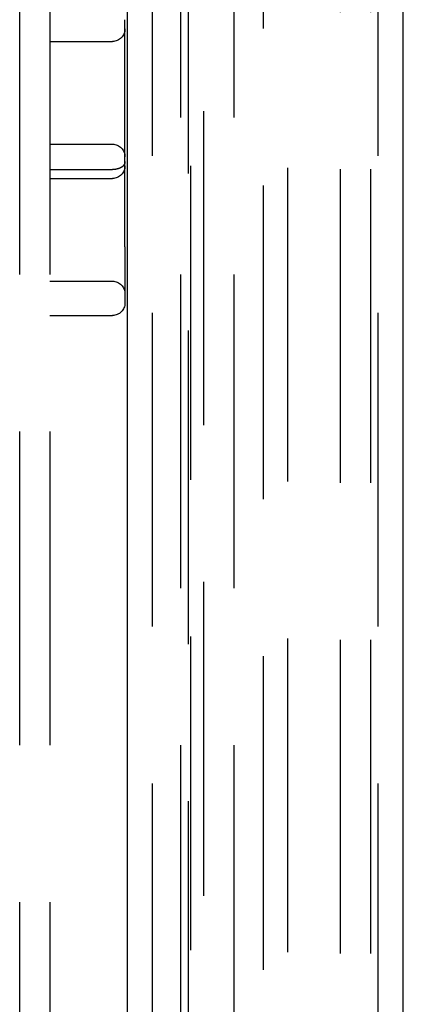
# Model space of a CAD drawing. Extents: x -209 to 213, y -159 to 1000.
# Drawn here: x 50 to 65, y 586 to 626 of the extents above; entities that cross this region are included whole.
import ezdxf

# ---------------------------------------------------------------- set-up
doc = ezdxf.new("R2010")
doc.units = 0
doc.header["$LTSCALE"] = 50
doc.linetypes.add('VERDECKT', pattern=[0.375, 0.25, -0.125])
doc.layers.get('0').update_dxf_attribs({"linetype": 'CONTINUOUS'})
doc.layers.add('STEMPEL', color=3, linetype='CONTINUOUS')

# ---------------------------------------------------------------- blocks, each defined once
blk = doc.blocks.new('A$C7A0B0CA0')
at = {"color": 1, "linetype": 'VERDECKT', "extrusion": (0, 1, -2e-16)}
for p, q in [((60.335, 676.002), (60.335, 563.998)), ((54.951, 563.977), (54.951, 675.722)), ((63.951, 563.977), (63.951, 675.722)), ((59.364, 675.297), (59.364, 564.703)), ((56.072, 565.5), (56.072, 674.5)), ((58.2, 565.5), (58.2, 674.5)), ((56.478, 569.825), (56.478, 670.175)), ((62.451, 569.7), (62.451, 670.3)), ((62.451, 569.7), (62.451, 670.3)), ((63.651, 569.7), (63.651, 670.3)), ((56.377, 669.517), (56.377, 570.483)), ((56.99, 572), (56.99, 668)), ((49.651, 665.5), (49.651, 574.5)), ((50.851, 665.5), (50.851, 574.5)), ((53.851, 616.595), (53.851, 625.65)), ((50.851, 624.785), (53.351, 624.785)), ((50.851, 620.69), (53.351, 620.69)), ((50.851, 619.679), (53.351, 619.679)), ((50.851, 619.325), (53.351, 619.325)), ((53.851, 616.595), (53.851, 614.366)), ((50.851, 615.231), (53.351, 615.231)), ((50.851, 613.866), (53.351, 613.866))]:
    blk.add_line(p, q, dxfattribs=at)
at = {"color": 3, "linetype": 'CONTINUOUS', "extrusion": (0, 1, -2e-16)}
for p, q in [((53.951, 563.977), (53.951, 675.722)), ((64.951, 563.977), (64.951, 675.722))]:
    blk.add_line(p, q, dxfattribs=at)
at = {"color": 1}
blk.add_polyline3d([(53.851, 620, 0), (53.851, 619.999, 0), (53.851, 619.998, 0), (53.851, 619.997, 0), (53.851, 619.996, 0), (53.851, 619.995, 0), (53.851, 619.994, 0), (53.851, 619.993, 0), (53.851, 619.992, 0), (53.851, 619.991, 0), (53.851, 619.99, 0), (53.851, 619.989, 0), (53.851, 619.988, 0), (53.851, 619.987, 0), (53.851, 619.986, 0), (53.851, 619.984, 0), (53.851, 619.983, 0), (53.851, 619.982, 0), (53.851, 619.981, 0), (53.851, 619.98, 0), (53.85, 619.979, 0), (53.85, 619.978, 0), (53.85, 619.977, 0), (53.85, 619.976, 0), (53.85, 619.975, 0), (53.85, 619.974, 0), (53.85, 619.973, 0), (53.85, 619.972, 0), (53.85, 619.971, 0), (53.849, 619.97, 0), (53.849, 619.969, 0), (53.849, 619.968, 0), (53.849, 619.967, 0), (53.849, 619.966, 0), (53.849, 619.964, 0), (53.849, 619.963, 0), (53.849, 619.962, 0), (53.848, 619.961, 0), (53.848, 619.96, 0), (53.848, 619.959, 0), (53.848, 619.958, 0), (53.848, 619.957, 0), (53.847, 619.956, 0), (53.847, 619.955, 0), (53.847, 619.954, 0), (53.847, 619.953, 0), (53.847, 619.952, 0), (53.846, 619.951, 0), (53.846, 619.95, 0), (53.846, 619.949, 0), (53.846, 619.948, 0), (53.846, 619.947, 0), (53.845, 619.946, 0), (53.845, 619.945, 0), (53.845, 619.944, 0), (53.845, 619.943, 0), (53.844, 619.942, 0), (53.844, 619.941, 0), (53.844, 619.94, 0), (53.843, 619.938, 0), (53.843, 619.937, 0), (53.843, 619.936, 0), (53.843, 619.935, 0), (53.842, 619.934, 0), (53.842, 619.933, 0), (53.842, 619.932, 0), (53.842, 619.931, 0), (53.841, 619.93, 0), (53.841, 619.929, 0), (53.841, 619.928, 0), (53.84, 619.927, 0), (53.84, 619.926, 0), (53.84, 619.925, 0), (53.839, 619.924, 0), (53.839, 619.923, 0), (53.839, 619.922, 0), (53.838, 619.921, 0), (53.838, 619.92, 0), (53.838, 619.919, 0), (53.837, 619.918, 0), (53.837, 619.917, 0), (53.837, 619.916, 0), (53.836, 619.915, 0), (53.836, 619.914, 0), (53.835, 619.913, 0), (53.835, 619.912, 0), (53.835, 619.911, 0), (53.834, 619.91, 0), (53.834, 619.909, 0), (53.833, 619.908, 0), (53.833, 619.907, 0), (53.833, 619.906, 0), (53.832, 619.905, 0), (53.832, 619.904, 0), (53.831, 619.903, 0), (53.831, 619.902, 0), (53.83, 619.901, 0), (53.83, 619.9, 0), (53.83, 619.899, 0), (53.829, 619.898, 0), (53.829, 619.897, 0), (53.828, 619.896, 0), (53.828, 619.895, 0), (53.827, 619.894, 0), (53.827, 619.893, 0), (53.826, 619.892, 0), (53.826, 619.891, 0), (53.825, 619.89, 0), (53.825, 619.889, 0), (53.824, 619.888, 0), (53.824, 619.887, 0), (53.823, 619.886, 0), (53.823, 619.885, 0), (53.822, 619.884, 0), (53.822, 619.883, 0), (53.821, 619.882, 0), (53.821, 619.881, 0), (53.82, 619.88, 0), (53.819, 619.879, 0), (53.819, 619.878, 0), (53.818, 619.877, 0), (53.818, 619.876, 0), (53.817, 619.875, 0), (53.817, 619.874, 0), (53.816, 619.873, 0), (53.815, 619.872, 0), (53.815, 619.872, 0), (53.814, 619.871, 0), (53.814, 619.87, 0), (53.813, 619.869, 0), (53.812, 619.868, 0), (53.812, 619.867, 0), (53.811, 619.866, 0), (53.81, 619.865, 0), (53.81, 619.864, 0), (53.809, 619.863, 0), (53.809, 619.862, 0), (53.808, 619.861, 0), (53.807, 619.86, 0), (53.807, 619.859, 0), (53.806, 619.858, 0), (53.805, 619.857, 0), (53.805, 619.856, 0), (53.804, 619.855, 0), (53.803, 619.854, 0), (53.803, 619.853, 0), (53.802, 619.852, 0), (53.801, 619.851, 0), (53.8, 619.851, 0), (53.8, 619.85, 0), (53.799, 619.849, 0), (53.798, 619.848, 0), (53.798, 619.847, 0), (53.797, 619.846, 0), (53.796, 619.845, 0), (53.795, 619.844, 0), (53.795, 619.843, 0), (53.794, 619.842, 0), (53.793, 619.841, 0), (53.792, 619.84, 0), (53.792, 619.839, 0), (53.791, 619.838, 0), (53.79, 619.837, 0), (53.789, 619.837, 0), (53.788, 619.836, 0), (53.788, 619.835, 0), (53.787, 619.834, 0), (53.786, 619.833, 0), (53.785, 619.832, 0), (53.784, 619.831, 0), (53.784, 619.83, 0), (53.783, 619.829, 0), (53.782, 619.828, 0), (53.781, 619.827, 0), (53.78, 619.827, 0), (53.779, 619.826, 0), (53.779, 619.825, 0), (53.778, 619.824, 0), (53.777, 619.823, 0), (53.776, 619.822, 0), (53.775, 619.821, 0), (53.774, 619.82, 0), (53.773, 619.819, 0), (53.772, 619.818, 0), (53.772, 619.818, 0), (53.771, 619.817, 0), (53.77, 619.816, 0), (53.769, 619.815, 0), (53.768, 619.814, 0), (53.767, 619.813, 0), (53.766, 619.812, 0), (53.765, 619.811, 0), (53.764, 619.811, 0), (53.763, 619.81, 0), (53.762, 619.809, 0), (53.761, 619.808, 0), (53.76, 619.807, 0), (53.759, 619.806, 0), (53.758, 619.805, 0), (53.757, 619.804, 0), (53.756, 619.804, 0), (53.755, 619.803, 0), (53.754, 619.802, 0), (53.753, 619.801, 0), (53.752, 619.8, 0), (53.751, 619.799, 0), (53.75, 619.798, 0), (53.749, 619.798, 0), (53.748, 619.797, 0), (53.747, 619.796, 0), (53.746, 619.795, 0), (53.745, 619.794, 0), (53.744, 619.793, 0), (53.743, 619.793, 0), (53.742, 619.792, 0), (53.741, 619.791, 0), (53.74, 619.79, 0), (53.739, 619.789, 0), (53.738, 619.788, 0), (53.737, 619.788, 0), (53.736, 619.787, 0), (53.734, 619.786, 0), (53.733, 619.785, 0), (53.732, 619.784, 0), (53.731, 619.783, 0), (53.73, 619.783, 0), (53.729, 619.782, 0), (53.728, 619.781, 0), (53.727, 619.78, 0), (53.725, 619.779, 0), (53.724, 619.779, 0), (53.723, 619.778, 0), (53.722, 619.777, 0), (53.721, 619.776, 0), (53.719, 619.775, 0), (53.718, 619.775, 0), (53.717, 619.774, 0), (53.716, 619.773, 0), (53.715, 619.772, 0), (53.714, 619.771, 0), (53.712, 619.771, 0), (53.711, 619.77, 0), (53.71, 619.769, 0), (53.709, 619.768, 0), (53.707, 619.768, 0), (53.706, 619.767, 0), (53.705, 619.766, 0), (53.704, 619.765, 0), (53.702, 619.765, 0), (53.701, 619.764, 0), (53.7, 619.763, 0), (53.699, 619.762, 0), (53.697, 619.761, 0), (53.696, 619.761, 0), (53.695, 619.76, 0), (53.693, 619.759, 0), (53.692, 619.758, 0), (53.691, 619.758, 0), (53.69, 619.757, 0), (53.688, 619.756, 0), (53.687, 619.756, 0), (53.685, 619.755, 0), (53.684, 619.754, 0), (53.683, 619.753, 0), (53.681, 619.753, 0), (53.68, 619.752, 0), (53.679, 619.751, 0), (53.677, 619.75, 0), (53.676, 619.75, 0), (53.675, 619.749, 0), (53.673, 619.748, 0), (53.672, 619.748, 0), (53.67, 619.747, 0), (53.669, 619.746, 0), (53.668, 619.745, 0), (53.666, 619.745, 0), (53.665, 619.744, 0), (53.663, 619.743, 0), (53.662, 619.743, 0), (53.66, 619.742, 0), (53.659, 619.741, 0), (53.658, 619.741, 0), (53.656, 619.74, 0), (53.655, 619.739, 0), (53.653, 619.739, 0), (53.652, 619.738, 0), (53.65, 619.737, 0), (53.649, 619.737, 0), (53.647, 619.736, 0), (53.646, 619.735, 0), (53.644, 619.735, 0), (53.643, 619.734, 0), (53.641, 619.733, 0), (53.64, 619.733, 0), (53.638, 619.732, 0), (53.637, 619.731, 0), (53.635, 619.731, 0), (53.634, 619.73, 0), (53.632, 619.729, 0), (53.63, 619.729, 0), (53.629, 619.728, 0), (53.627, 619.728, 0), (53.626, 619.727, 0), (53.624, 619.726, 0), (53.623, 619.726, 0), (53.621, 619.725, 0), (53.619, 619.725, 0), (53.618, 619.724, 0), (53.616, 619.723, 0), (53.615, 619.723, 0), (53.613, 619.722, 0), (53.611, 619.722, 0), (53.61, 619.721, 0), (53.608, 619.72, 0), (53.606, 619.72, 0), (53.605, 619.719, 0), (53.603, 619.719, 0), (53.602, 619.718, 0), (53.6, 619.717, 0), (53.598, 619.717, 0), (53.597, 619.716, 0), (53.595, 619.716, 0), (53.593, 619.715, 0), (53.592, 619.715, 0), (53.59, 619.714, 0), (53.588, 619.714, 0), (53.587, 619.713, 0), (53.585, 619.713, 0), (53.583, 619.712, 0), (53.581, 619.711, 0), (53.58, 619.711, 0), (53.578, 619.71, 0), (53.576, 619.71, 0), (53.575, 619.709, 0), (53.573, 619.709, 0), (53.571, 619.708, 0), (53.569, 619.708, 0), (53.568, 619.707, 0), (53.566, 619.707, 0), (53.564, 619.706, 0), (53.562, 619.706, 0), (53.56, 619.705, 0), (53.559, 619.705, 0), (53.557, 619.704, 0), (53.555, 619.704, 0), (53.553, 619.704, 0), (53.551, 619.703, 0), (53.55, 619.703, 0), (53.548, 619.702, 0), (53.546, 619.702, 0), (53.544, 619.701, 0), (53.542, 619.701, 0), (53.541, 619.7, 0), (53.539, 619.7, 0), (53.537, 619.699, 0), (53.535, 619.699, 0), (53.533, 619.699, 0), (53.531, 619.698, 0), (53.529, 619.698, 0), (53.528, 619.697, 0), (53.526, 619.697, 0), (53.524, 619.697, 0), (53.522, 619.696, 0), (53.52, 619.696, 0), (53.518, 619.695, 0), (53.516, 619.695, 0), (53.514, 619.695, 0), (53.513, 619.694, 0), (53.511, 619.694, 0), (53.509, 619.693, 0), (53.507, 619.693, 0), (53.505, 619.693, 0), (53.503, 619.692, 0), (53.501, 619.692, 0), (53.499, 619.692, 0), (53.497, 619.691, 0), (53.495, 619.691, 0), (53.493, 619.691, 0), (53.491, 619.69, 0), (53.489, 619.69, 0), (53.487, 619.69, 0), (53.486, 619.689, 0), (53.484, 619.689, 0), (53.482, 619.689, 0), (53.48, 619.688, 0), (53.478, 619.688, 0), (53.476, 619.688, 0), (53.474, 619.687, 0), (53.472, 619.687, 0), (53.47, 619.687, 0), (53.468, 619.687, 0), (53.466, 619.686, 0), (53.464, 619.686, 0), (53.462, 619.686, 0), (53.46, 619.686, 0), (53.458, 619.685, 0), (53.456, 619.685, 0), (53.454, 619.685, 0), (53.452, 619.685, 0), (53.45, 619.684, 0), (53.448, 619.684, 0), (53.446, 619.684, 0), (53.444, 619.684, 0), (53.442, 619.683, 0), (53.44, 619.683, 0), (53.438, 619.683, 0), (53.436, 619.683, 0), (53.434, 619.683, 0), (53.432, 619.682, 0), (53.43, 619.682, 0), (53.428, 619.682, 0), (53.426, 619.682, 0), (53.424, 619.682, 0), (53.422, 619.681, 0), (53.419, 619.681, 0), (53.417, 619.681, 0), (53.416, 619.681, 0), (53.413, 619.681, 0), (53.411, 619.681, 0), (53.409, 619.681, 0), (53.407, 619.68, 0), (53.405, 619.68, 0), (53.403, 619.68, 0), (53.401, 619.68, 0), (53.399, 619.68, 0), (53.397, 619.68, 0), (53.395, 619.68, 0), (53.393, 619.68, 0), (53.391, 619.68, 0), (53.389, 619.679, 0), (53.387, 619.679, 0), (53.385, 619.679, 0), (53.383, 619.679, 0), (53.38, 619.679, 0), (53.378, 619.679, 0), (53.376, 619.679, 0), (53.374, 619.679, 0), (53.372, 619.679, 0), (53.37, 619.679, 0), (53.368, 619.679, 0), (53.366, 619.679, 0), (53.364, 619.679, 0), (53.362, 619.679, 0), (53.36, 619.679, 0), (53.358, 619.679, 0), (53.355, 619.679, 0), (53.353, 619.679, 0), (53.351, 619.679, 0)], dxfattribs=at)
at = {"color": 1, "linetype": 'VERDECKT', "extrusion": (0, -2e-16, -1)}
for centre, start, end in [((-53.351, 625.285), 180, 270), ((-53.351, 620.19), 90, 180), ((-53.351, 619.825), 180, 270), ((-53.351, 614.731), 90, 180), ((-53.351, 614.366), 180, 270)]:
    blk.add_arc(centre, 0.5, start, end, dxfattribs=at)

msp = doc.modelspace()

# ---------------------------------------------------------------- block references
at = {"layer": 'STEMPEL'}
msp.add_blockref('A$C7A0B0CA0', (0, 0), dxfattribs=at)

doc.saveas('drawing.dxf')
